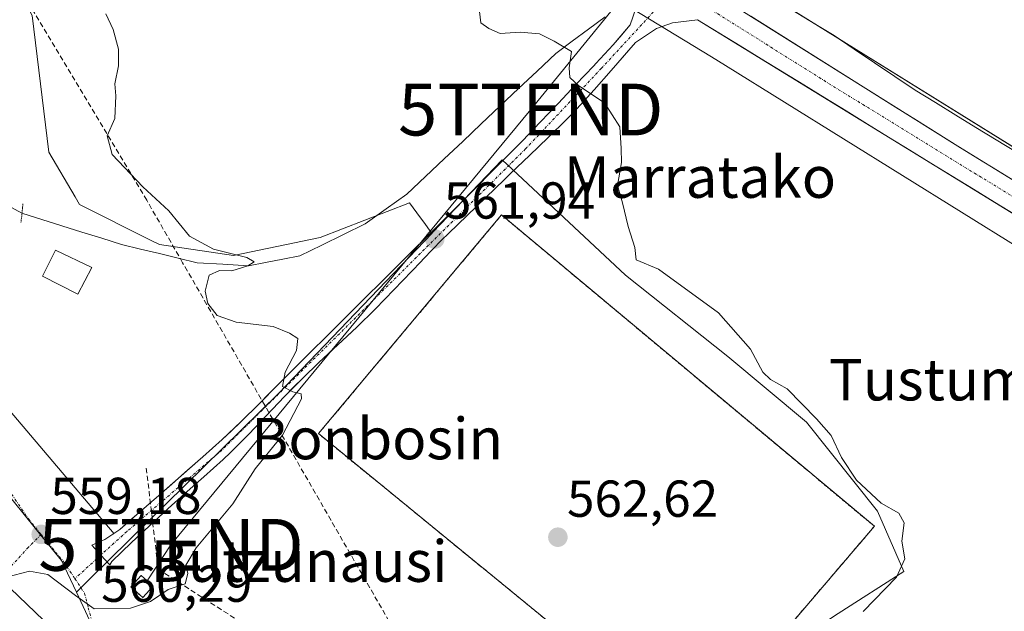
# Model space of a CAD drawing. Units: metres. Extents: x 621133 to 624587, y 4727180 to 4729554.
# Drawn here: x 624027 to 624217, y 4727855 to 4727969 of the extents above; entities that cross this region are included whole.
import ezdxf
from ezdxf.enums import TextEntityAlignment as Align

# ---------------------------------------------------------------- set-up
doc = ezdxf.new("R2010")
doc.units = ezdxf.units.M
doc.header["$MEASUREMENT"] = 0
for name, pattern in [('TRAZO_Y_PUNTO', [1, 0.5, -0.25, 0, -0.25]), ('TRAZOS', [0.75, 0.5, -0.25]), ('TRAZOS2', [0.375, 0.25, -0.125]), ('TRAZOSX2', [1.5, 1, -0.5])]:
    doc.linetypes.add(name, pattern=pattern)
doc.layers.get('0').update_dxf_attribs({"lineweight": 5})
for name, color, linetype, lineweight in [('Carretera de calzada única', 19, 'Continuous', 13), ('Carretera de calzada única Cxs', 19, 'Continuous', 13), ('Carretera de calzada única eje', 19, 'TRAZO_Y_PUNTO', 0), ('Carátula', 7, 'Continuous', 5), ('Conducción de agua lineal', 5, 'TRAZOSX2', 0), ('Corriente natural lineal', 142, 'Continuous', 13), ('Cultivos herbáceos CxS', 92, 'Continuous', 0), ('Curva de nivel normal', 36, 'Continuous', 0), ('Edificación', 1, 'Continuous', 13), ('Edificación Cxs', 1, 'Continuous', 13), ('Edificación ligera', 1, 'Continuous', 0), ('Edificación ligera Cxs', 1, 'Continuous', 0), ('Elemento construido', 1, 'Continuous', 0), ('Instalación de energía eléctrica', 135, 'TRAZOSX2', 0), ('Instalación de energía eléctrica Cxs', 135, 'Continuous', 0), ('Núcleo urbano CxS', 19, 'Continuous', 0), ('Pista deportiva', 19, 'Continuous', 0), ('Pista deportiva Cxs', 19, 'Continuous', 0), ('Puente lineal', 2, 'TRAZOS2', 0), ('Punto de cota en terreno', 7, 'Continuous', 0), ('Rótulo de punto de cota en terreno', 19, 'Continuous', 0), ('Tendido', 6, 'Continuous', 0), ('Texto cartográfico', 19, 'Continuous', 0), ('Torre de tendido puntual', 7, 'Continuous', 0), ('Valla', 19, 'TRAZOS', 0), ('Vía urbana eje', 5, 'TRAZO_Y_PUNTO', 0)]:
    doc.layers.add(name, color=color, linetype=linetype, lineweight=lineweight)
doc.styles.add('Arial', font='txt', dxfattribs={"height": 0.2})

# ---------------------------------------------------------------- blocks, each defined once
blk = doc.blocks.new('*U151')
at = {"layer": 'Cultivos herbáceos CxS', "color": 92, "linetype": 'Continuous', "lineweight": 0}
blk.add_polyline3d([(624297.0925, 4727895.7453, 570.5931), (624169.2029, 4727975.2607, 567.3992)], dxfattribs=at)
blk = doc.blocks.new('*U154')
at = {"layer": 'Cultivos herbáceos CxS', "color": 92, "linetype": 'Continuous', "lineweight": 0}
for points in [[(624185.2029, 4727854.2097, 565.0208), (624197.8595, 4727862.3117, 565.6609), (624192.7969, 4727873.9561, 564.3956), (624179.1283, 4727891.1677, 564.1214), (624163.9403, 4727903.8285, 563.2919), (624144.1933, 4727919.5199, 563.3007), (624120.3957, 4727941.7983, 562.93), (624106.9775, 4727927.7477, 561.7998), (624106.8257, 4727927.5885, 561.7883), (624105.6003, 4727929.2739, 561.8821), (624103.9519, 4727931.5409, 561.8788), (624102.5247, 4727933.5035, 561.7441), (624085.3011, 4727926.7979, 560.8519), (624068.5853, 4727923.2919, 560.4225), (624054.2941, 4727925.4503, 559.4895), (624052.6033, 4727926.2993, 559.3418), (624038.8809, 4727933.1919, 558.5627), (624038.0159, 4727934.6685, 558.6223), (624032.9911, 4727943.2431, 558.5548), (624029.7551, 4727969.6705, 559.1562)], [(624138.6353, 4727975.1687, 566.2413), (624160.7831, 4727961.6553, 566.9859), (624163.4971, 4727959.9679, 566.9422), (624288.6829, 4727882.1333, 569.6374)]]:
    blk.add_polyline3d(points, dxfattribs=at)
blk = doc.blocks.new('5PATER')
at = {"layer": 'Carátula', "linetype": 'Continuous', "lineweight": 5}
h = blk.add_hatch(color=250, dxfattribs=at)
edge = h.paths.add_edge_path()
edge.add_ellipse((0, 0.01), major_axis=(-1.33, -1.34), ratio=0.999422, start_angle=0, end_angle=360)
blk = doc.blocks.new('5TTEND')
blk.add_text('5TTEND', height=10).set_placement((0, 0), align=Align.MIDDLE_CENTER)
blk = doc.blocks.new('*U215')
at = {"layer": 'Carretera de calzada única Cxs', "color": 19, "linetype": 'Continuous', "lineweight": 13}
for points in [[(624168.34, 4727969.49, 567.56), (624172.34, 4727966.99, 567.66), (624176.33, 4727964.48, 567.76), (624180.32, 4727961.97, 567.87), (624184.32, 4727959.47, 567.96), (624188.31, 4727956.96, 568.05), (624192.31, 4727954.46, 568.16), (624196.3, 4727951.95, 568.28), (624200.29, 4727949.44, 568.34), (624204.29, 4727946.94, 568.43), (624208.28, 4727944.43, 568.55), (624212.12, 4727942.07, 568.66), (624215.96, 4727939.71, 568.71), (624219.79, 4727937.34, 568.84)], [(624219.48, 4727931.08, 568.69), (624215.39, 4727933.6, 568.74), (624211.3, 4727936.11, 568.6), (624207.2, 4727938.63, 568.65), (624203.11, 4727941.15, 568.32), (624199.02, 4727943.67, 568.36), (624194.93, 4727946.18, 568.15), (624190.84, 4727948.7, 568.14), (624186.74, 4727951.22, 567.94), (624182.65, 4727953.74, 567.96), (624178.56, 4727956.25, 567.73), (624174.47, 4727958.77, 567.73), (624170.38, 4727961.29, 567.56), (624166.28, 4727963.81, 567.6), (624162.19, 4727966.32, 567.42), (624158.1, 4727968.84, 567.35)]]:
    blk.add_polyline3d(points, dxfattribs=at)

msp = doc.modelspace()

# ---------------------------------------------------------------- linework, layer by layer
at = {"layer": 'Carretera de calzada única', "color": 19, "linetype": 'Continuous', "lineweight": 13}
for points in [[(624043, 4727865.5), (624041.26, 4727867.42), (624043.8, 4727868.51), (624046.64, 4727870.43), (624050.41, 4727873.72), (624054.17, 4727877.01), (624061.71, 4727883.59), (624062.67, 4727884.43), (624066.39, 4727887.77), (624070.01, 4727891.23), (624073.57, 4727894.74), (624077.1, 4727898.29), (624080.62, 4727901.84), (624083.23, 4727904.46), (624086.78, 4727907.97), (624090.32, 4727911.48), (624093.87, 4727914.99), (624097.41, 4727918.5), (624100.94, 4727922.01), (624108, 4727929.05), (624115.05, 4727936.1), (624118.57, 4727939.65), (624120.82, 4727941.91), (624124.3, 4727945.48), (624127.76, 4727949.07), (624131.21, 4727952.68), (624134.64, 4727956.31), (624138.07, 4727959.92), (624138.5, 4727960.36), (624141.82, 4727963.97), (624145.12, 4727967.82), (624146.21, 4727971.02)], [(624358.67, 4727851.75), (624356.3, 4727853.44), (624325.23, 4727872.36), (624317.46, 4727877.14), (624242.82, 4727923.17), (624208.28, 4727944.43), (624164.72, 4727971.77)], [(624158.1, 4727968.84), (624153.23, 4727968.22), (624150.19, 4727967.16), (624146.1, 4727964.42), (624142.71, 4727960.52), (624141.42, 4727959.04), (624138.12, 4727955.32), (624134.83, 4727951.6), (624132.82, 4727949.56), (624129.26, 4727946.09), (624125.69, 4727942.64), (624122.1, 4727939.18), (624120.87, 4727937.99), (624117.26, 4727934.51), (624113.67, 4727931.06), (624110.07, 4727927.58), (624108.73, 4727926.25), (624105.23, 4727922.67), (624104.69, 4727922.1), (624101.23, 4727918.51), (624097.8, 4727914.9), (624095.92, 4727912.97), (624092.37, 4727909.46), (624088.71, 4727906.05), (624085.05, 4727902.65), (624081.94, 4727899.67), (624078.42, 4727896.1), (624071.53, 4727888.85), (624068.01, 4727885.31), (624066.6, 4727883.97), (624062.89, 4727880.61), (624059.14, 4727877.32), (624055.98, 4727874.46), (624052.3, 4727871.07), (624048.89, 4727867.9), (624045.1, 4727864.23), (624044.73, 4727863.58), (624043, 4727865.5)], [(624158.1, 4727968.84), (624239.94, 4727918.49)]]:
    msp.add_lwpolyline(points, dxfattribs=at)
at = {"layer": 'Carretera de calzada única Cxs', "color": 19, "linetype": 'Continuous', "lineweight": 13}
msp.add_polyline3d([(624158.1, 4727968.84, 567.35), (624153.23, 4727968.22, 567.06), (624150.19, 4727967.16, 566.8), (624146.1, 4727964.42, 566.29), (624144.41, 4727962.47, 566.02), (624142.71, 4727960.52, 565.75), (624141.42, 4727959.04, 565.56), (624138.12, 4727955.32, 565.02), (624134.83, 4727951.6, 564.53), (624132.82, 4727949.56, 564.21), (624129.26, 4727946.09, 563.72), (624125.69, 4727942.64, 563.3), (624122.1, 4727939.18, 562.86), (624120.87, 4727937.99, 562.7), (624119.07, 4727936.25, 562.47), (624117.26, 4727934.51, 562.37), (624113.67, 4727931.06, 562.17), (624111.87, 4727929.32, 562.05), (624110.07, 4727927.58, 561.92), (624108.73, 4727926.25, 561.84), (624106.98, 4727924.46, 561.73), (624105.23, 4727922.67, 561.62), (624104.69, 4727922.1, 561.59), (624101.23, 4727918.51, 561.28), (624097.8, 4727914.9, 561.07), (624095.92, 4727912.97, 560.93), (624092.37, 4727909.46, 560.64), (624090.54, 4727907.76, 560.52), (624088.71, 4727906.05, 560.46), (624085.05, 4727902.65, 560.18), (624081.94, 4727899.67, 560.01), (624080.18, 4727897.89, 559.94), (624078.42, 4727896.1, 559.85), (624076.12, 4727893.68, 559.75), (624073.83, 4727891.27, 559.66), (624071.53, 4727888.85, 559.54), (624068.01, 4727885.31, 559.47), (624066.6, 4727883.97, 559.45), (624064.75, 4727882.29, 559.36), (624062.89, 4727880.61, 559.29), (624059.14, 4727877.32, 559.22), (624055.98, 4727874.46, 559.25), (624054.14, 4727872.77, 559.27), (624052.3, 4727871.07, 559.29), (624048.89, 4727867.9, 559.36), (624047, 4727866.07, 559.35), (624045.1, 4727864.23, 559.34), (624044.73, 4727863.58, 559.36), (624043, 4727865.5, 559.28), (624041.26, 4727867.42, 559.18), (624043.8, 4727868.51, 559.21), (624046.64, 4727870.43, 559.28), (624048.53, 4727872.08, 559.25), (624050.41, 4727873.72, 559.18), (624054.17, 4727877.01, 559.02), (624056.68, 4727879.2, 559.07), (624059.2, 4727881.4, 559.08), (624061.71, 4727883.59, 559.24), (624062.67, 4727884.43, 559.24), (624066.39, 4727887.77, 559.34), (624068.2, 4727889.5, 559.38), (624070.01, 4727891.23, 559.48), (624073.57, 4727894.74, 559.66), (624075.34, 4727896.52, 559.71), (624077.1, 4727898.29, 559.81), (624080.62, 4727901.84, 559.94), (624083.23, 4727904.46, 560.09), (624086.78, 4727907.97, 560.41), (624090.32, 4727911.48, 560.61), (624093.87, 4727914.99, 560.87), (624097.41, 4727918.5, 561.13), (624100.94, 4727922.01, 561.39), (624104.47, 4727925.53, 561.65), (624108, 4727929.05, 561.92), (624111.53, 4727932.58, 562.28), (624115.05, 4727936.1, 562.43), (624118.57, 4727939.65, 562.81), (624120.82, 4727941.91, 563.04), (624124.3, 4727945.48, 563.45), (624127.76, 4727949.07, 563.87), (624131.21, 4727952.68, 564.37), (624134.64, 4727956.31, 564.84), (624138.07, 4727959.92, 565.29), (624138.5, 4727960.36, 565.34), (624141.82, 4727963.97, 565.9), (624143.47, 4727965.89, 565.99), (624145.12, 4727967.82, 566.3), (624146.21, 4727971.02, 566.75)], dxfattribs=at)
at = {"layer": 'Carretera de calzada única eje', "color": 19, "linetype": 'TRAZO_Y_PUNTO', "lineweight": 0}
for points in [[(624155.37, 4727974.12), (624156.35, 4727973.51), (624184.3, 4727955.96), (624224.12, 4727931.46), (624241.39, 4727920.83), (624248.26, 4727916.58), (624266.92, 4727905.08), (624285.89, 4727893.07), (624304.53, 4727881.56), (624318.12, 4727873.29), (624322.01, 4727870.9), (624333.85, 4727863.27), (624349.39, 4727853.82), (624355.51, 4727849.77), (624356.69, 4727848.93)], [(624151.79, 4727972.73), (624139.53, 4727959.43), (624124.92, 4727943.9), (624089.01, 4727908.21), (624066.25, 4727885.68), (624048.03, 4727870.04), (624043.2, 4727865.68), (624043, 4727865.5)], [(624043, 4727865.5), (624038, 4727860.93)]]:
    msp.add_lwpolyline(points, dxfattribs=at)
at = {"layer": 'Conducción de agua lineal', "color": 5, "linetype": 'TRAZOSX2', "lineweight": 0}
for points in [[(624137.26, 4727796.01, 562.99), (624134.5, 4727799.28, 562.86), (624122.84, 4727813.03, 562.52), (624113.35, 4727827.09, 562.46), (624108.34, 4727835.79, 562.58), (624058.78, 4727921.93, 559.46), (624051.84, 4727933.99, 559.76), (624006.27, 4728010.1, 560.09), (623978.87, 4728051.27, 560.38), (623970.94, 4728055.27, 560.38), (623911.97, 4728085.04, 557.55), (623810.48, 4728172.21, 552.33), (623810.63, 4728172.41, 552.31), (623828.72, 4728196.38, 554.73), (623826.15, 4728198.21, 554.69), (623823.63, 4728200.01, 554.87), (623801.89, 4728215.56, 555.19), (623628.79, 4728378, 551.72), (623626.08, 4728380.69, 551.86), (623292.23, 4728744.35, 586.62), (623214.24, 4728768.14, 589.61), (623213.25, 4728766.07, 590.05), (623213, 4728765.54, 590.17)], [(624051.76, 4727882.29, 558.57), (624054.07, 4727862.77, 559.71)], [(624054.07, 4727862.77, 559.71), (624079.37, 4727846.5, 561.82)]]:
    msp.add_polyline3d(points, dxfattribs=at)
at = {"layer": 'Corriente natural lineal', "color": 142, "linetype": 'Continuous', "lineweight": 13}
for points in [[(624219.61, 4727943.25, 568.37), (624215.7, 4727945.64, 568.36), (624211.79, 4727948.03, 568.15), (624207.88, 4727950.43, 568.23), (624203.98, 4727952.82, 568.06), (624200.07, 4727955.22, 568.01), (624196.15, 4727957.86, 567.82), (624192.24, 4727960.51, 567.87), (624188.32, 4727963.16, 567.61), (624184.41, 4727965.8, 567.61), (624180.92, 4727967.91, 567.42), (624177.42, 4727970.02, 567.42), (624173.93, 4727972.13, 567.35), (624170.44, 4727974.24, 567.2), (624166.95, 4727976.35, 567.55), (624165.38, 4727977.55, 567.57)], [(624140.26, 4727969.39, 565.59), (624137.08, 4727967.03, 565.42), (624133.91, 4727964.67, 564.97), (624130.73, 4727962.31, 564.66), (624127.14, 4727958.92, 564.32), (624123.55, 4727955.53, 563.79), (624119.96, 4727952.14, 563.25), (624116.38, 4727948.75, 562.53), (624112.79, 4727945.35, 562.39), (624109.2, 4727941.96, 562.05), (624105.61, 4727938.57, 561.54), (624102.02, 4727935.18, 561.48), (624098.02, 4727932.3, 560.95), (624094.01, 4727929.42, 560.7), (624089.81, 4727927.36, 560.78), (624085.61, 4727925.31, 561.03), (624081.41, 4727923.25, 560.72), (624078.1, 4727922.6, 560.21), (624074.78, 4727921.96, 560.07), (624071.47, 4727921.31, 560.17), (624066.53, 4727921.62, 559.95), (624061.59, 4727921.93, 559.65), (624057.94, 4727922.81, 559.33), (624054.3, 4727923.69, 559.17), (624050.65, 4727924.57, 559.2), (624047, 4727925.45, 559.12), (624043.16, 4727926.65, 558.73), (624039.32, 4727927.85, 558.32), (624035.47, 4727929.05, 558), (624031.63, 4727930.26, 557.61), (624027.79, 4727931.46, 557.38)], [(624027.79, 4727931.46, 557.38), (624025.09, 4727932.94, 557.33), (624022.4, 4727934.42, 557.34), (624018.89, 4727935.72, 557.32), (624015.39, 4727937.03, 557.28), (624010.94, 4727937.75, 557.23), (624006.5, 4727938.46, 557.25), (624002.05, 4727939.18, 557.29), (623997.61, 4727939.89, 557.29), (623993.16, 4727940.6, 557.3), (623988.72, 4727941.32, 557.27), (623984.46, 4727941.93, 557.26), (623980.2, 4727942.54, 557.32), (623975.94, 4727943.15, 557.25), (623971.68, 4727943.76, 556.46), (623967.42, 4727944.37, 556.14), (623963.16, 4727944.98, 555.96), (623958.9, 4727945.59, 555.71)]]:
    msp.add_polyline3d(points, dxfattribs=at)
at = {"layer": 'Cultivos herbáceos CxS', "color": 92, "linetype": 'Continuous', "lineweight": 0}
for points in [[(624288.68, 4727882.13, 569.64), (624163.5, 4727959.97, 566.94), (624160.78, 4727961.66, 566.99), (624138.64, 4727975.17, 566.24), (624106.38, 4727994.85, 565.31), (624106.33, 4727994.88, 565.3), (624008.56, 4728055.52, 562.38), (623966.3, 4728081.19, 561.05), (623965.81, 4728081, 560.98), (623965.52, 4728080.79, 560.93), (623964.17, 4728078.18, 560.57), (623963.25, 4728073.93, 560.38), (623963.21, 4728061.76, 560.05), (623963.64, 4728035.29, 559.33), (623963.6, 4728034.78, 559.3), (623963.47, 4728034.28, 559.27), (623963.35, 4728034.01, 559.24)], [(623966.93, 4728022.25, 559.43), (623974.75, 4728017.13, 559.69), (623979.41, 4728014.24, 559.16), (623993.82, 4728015.72, 559.44), (624000.5, 4728014.98, 560.09), (624000.64, 4728014.97, 560.1), (624001.93, 4728011.95, 560.12), (624005.22, 4728004.31, 559.7), (624007.49, 4727999.01, 559.69), (624014.41, 4727988.9, 558.89), (624023.55, 4727981, 559.18), (624029.76, 4727969.67, 559.16), (624032.99, 4727943.24, 558.55), (624038.02, 4727934.67, 558.62), (624038.88, 4727933.19, 558.56), (624052.6, 4727926.3, 559.34), (624054.29, 4727925.45, 559.49), (624068.59, 4727923.29, 560.42), (624085.3, 4727926.8, 560.85), (624102.52, 4727933.5, 561.74), (624103.95, 4727931.54, 561.88), (624105.6, 4727929.27, 561.88), (624106.83, 4727927.59, 561.79)], [(624169.2, 4727975.26, 567.4), (624297.09, 4727895.75, 570.59)], [(624179.13, 4727850.16, 565.03), (624185.2, 4727854.21, 565.02), (624197.86, 4727862.31, 565.66), (624192.8, 4727873.96, 564.4), (624179.13, 4727891.17, 564.12), (624163.94, 4727903.83, 563.29), (624144.19, 4727919.52, 563.3), (624120.4, 4727941.8, 562.93), (624106.98, 4727927.75, 561.8), (624106.83, 4727927.59, 561.79)]]:
    msp.add_polyline3d(points, dxfattribs=at)
at = {"layer": 'Curva de nivel normal', "color": 36, "linetype": 'Continuous', "lineweight": 0}
for points in [[(624116.02, 4727970.43, 565), (624116.26, 4727968.24, 565), (624117.83, 4727967.16, 565), (624120.02, 4727966.18, 565), (624123.85, 4727966.46, 565), (624127.58, 4727966.1, 565), (624130.41, 4727964.66, 565), (624133.75, 4727962.71, 565), (624133.33, 4727959.54, 565), (624133.46, 4727957.67, 565), (624135.22, 4727956.1, 565), (624140.17, 4727952.76, 565), (624143.08, 4727948.14, 565), (624143.36, 4727943.95, 565), (624143.42, 4727941.29, 565), (624142.64, 4727936.86, 565), (624143.59, 4727933.47, 565), (624144.71, 4727928.92, 565), (624145.99, 4727924.87, 565), (624146.26, 4727922.47, 565), (624150.57, 4727920.67, 565), (624162.14, 4727912.26, 565), (624168.3, 4727905.26, 565), (624170.66, 4727900.8, 565), (624172.18, 4727899.38, 565), (624175.39, 4727897.57, 565), (624181.02, 4727891.78, 565), (624183.87, 4727888.59, 565), (624185.84, 4727884.31, 565), (624188.73, 4727879.92, 565), (624193.52, 4727875.54, 565), (624196.93, 4727873.55, 565), (624197.96, 4727871.7, 565), (624197.5, 4727868.2, 565), (624198.05, 4727864.76, 565), (624196.46, 4727861.2, 565), (624190.03, 4727854.62, 565)], [(624024.79, 4727861.22, 560), (624029.25, 4727862.39, 560), (624032.78, 4727861.74, 560), (624038.09, 4727857.71, 560), (624041.74, 4727855.13, 560), (624048.74, 4727855.26, 560), (624052.57, 4727856.51, 560), (624056, 4727858.84, 560), (624059.24, 4727859.94, 560), (624059.79, 4727861.91, 560), (624059.42, 4727863.53, 560), (624061.41, 4727866.9, 560), (624068.44, 4727875.35, 560), (624072.76, 4727882.13, 560), (624078.04, 4727888.65, 560), (624081.72, 4727895.66, 560), (624081.61, 4727896.64, 560), (624080.03, 4727897.03, 560), (624078.01, 4727898, 560), (624078.56, 4727900.77, 560), (624080.74, 4727904.95, 560), (624080.97, 4727907.28, 560), (624079.38, 4727908.3, 560), (624076.26, 4727909.6, 560), (624069.09, 4727910.44, 560), (624065.42, 4727911.76, 560), (624063.61, 4727914.02, 560), (624063.12, 4727916.45, 560), (624063.87, 4727919.52, 560), (624065.86, 4727920.39, 560), (624068.24, 4727920.36, 560), (624071.38, 4727921.35, 560), (624072.57, 4727922.12, 560), (624071.14, 4727922.95, 560), (624064.71, 4727924.54, 560), (624060.08, 4727927.03, 560), (624056.1, 4727931.97, 560), (624051.08, 4727936.56, 560), (624045.19, 4727942.84, 560), (624044.25, 4727946.4, 560), (624045.68, 4727949.74, 560), (624045.88, 4727954.16, 560), (624045.73, 4727956.48, 560), (624046.42, 4727959.9, 560), (624046.38, 4727963.13, 560), (624045.39, 4727966.93, 560), (624043.96, 4727969.98, 560)]]:
    msp.add_polyline3d(points, dxfattribs=at)
at = {"layer": 'Edificación', "color": 1, "linetype": 'Continuous', "lineweight": 13}
for points in [[(624041.26, 4727921, 558.62), (624038.58, 4727915.85, 557.93), (624031.73, 4727919.34, 557.55), (624034.23, 4727924.33, 557.93), (624041.26, 4727921, 558.62)], [(624033.56, 4727851.38, 560.85), (624026.91, 4727844.47, 560.95), (624017.12, 4727853.87, 560.63), (624023.99, 4727860.57, 560.08), (624033.56, 4727851.38, 560.85)]]:
    msp.add_polyline3d(points, dxfattribs=at)
at = {"layer": 'Edificación Cxs', "color": 1, "linetype": 'Continuous', "lineweight": 13}
for points in [[(624041.26, 4727921, 558.62), (624038.58, 4727915.85, 557.93), (624031.73, 4727919.34, 557.55), (624034.23, 4727924.33, 557.93), (624041.26, 4727921, 558.62)], [(624033.56, 4727851.38, 560.85), (624026.91, 4727844.47, 560.95), (624017.12, 4727853.87, 560.63), (624023.99, 4727860.57, 560.08), (624033.56, 4727851.38, 560.85)]]:
    msp.add_polyline3d(points, close=True, dxfattribs=at)
at = {"layer": 'Edificación ligera', "color": 1, "linetype": 'Continuous', "lineweight": 0}
msp.add_polyline3d([(624053.09, 4727859.46, 559.83), (624051.08, 4727857.27, 559.9), (624048.79, 4727859.37, 559.67), (624050.8, 4727861.56, 559.66), (624053.09, 4727859.46, 559.83)], dxfattribs=at)
at = {"layer": 'Edificación ligera Cxs', "color": 1, "linetype": 'Continuous', "lineweight": 0}
msp.add_polyline3d([(624053.09, 4727859.46, 559.83), (624051.08, 4727857.27, 559.9), (624048.79, 4727859.37, 559.67), (624050.8, 4727861.56, 559.66), (624053.09, 4727859.46, 559.83)], close=True, dxfattribs=at)
at = {"layer": 'Elemento construido', "color": 1, "linetype": 'Continuous', "lineweight": 0}
msp.add_polyline3d([(623973.1, 4727945.97, 556.56), (623965.91, 4727946.6, 556.04), (623965.3, 4727939.97, 556.11), (623965.66, 4727938.66, 556.14), (623967.25, 4727935.89, 556.27), (623968.89, 4727933.66, 556.43), (623970.42, 4727932.35, 556.56), (623999.11, 4727915.1, 557.17), (624003.89, 4727911.47, 557.28), (624006.77, 4727908.71, 557.36), (624011.94, 4727902.94, 557.57), (624018.23, 4727894.06, 557.95), (624021.86, 4727897.5, 558), (624045.58, 4727869.57, 559.26)], dxfattribs=at)
at = {"layer": 'Instalación de energía eléctrica', "color": 135, "linetype": 'TRAZOSX2', "lineweight": 0}
msp.add_polyline3d([(624051.08, 4727857.27, 559.9), (624053.09, 4727859.46, 559.83), (624051.95, 4727860.51, 559.75), (624050.8, 4727861.56, 559.66), (624048.79, 4727859.37, 559.67), (624051.08, 4727857.27, 559.9)], dxfattribs=at)
at = {"layer": 'Instalación de energía eléctrica Cxs', "color": 135, "linetype": 'Continuous', "lineweight": 0}
msp.add_polyline3d([(624051.08, 4727857.27, 559.9), (624048.79, 4727859.37, 559.67), (624050.8, 4727861.56, 559.66), (624051.95, 4727860.51, 559.75), (624053.09, 4727859.46, 559.83), (624051.08, 4727857.27, 559.9)], close=True, dxfattribs=at)
at = {"layer": 'Núcleo urbano CxS', "color": 19, "linetype": 'Continuous', "lineweight": 0}
for points in [[(624288.68, 4727882.13, 569.64), (624163.5, 4727959.97, 566.94), (624160.78, 4727961.66, 566.99), (624138.64, 4727975.17, 566.24), (624106.38, 4727994.85, 565.31), (624106.33, 4727994.88, 565.3), (624008.56, 4728055.52, 562.38), (623966.3, 4728081.19, 561.05), (623965.81, 4728081, 560.98), (623965.52, 4728080.79, 560.93), (623964.17, 4728078.18, 560.57), (623963.25, 4728073.93, 560.38), (623963.21, 4728061.76, 560.05), (623963.64, 4728035.29, 559.33), (623963.6, 4728034.78, 559.3), (623963.47, 4728034.28, 559.27), (623963.35, 4728034.01, 559.24)], [(623966.93, 4728022.25, 559.43), (623974.75, 4728017.13, 559.69), (623979.41, 4728014.24, 559.16), (623993.82, 4728015.72, 559.44), (624000.5, 4728014.98, 560.09), (624000.64, 4728014.97, 560.1), (624001.93, 4728011.95, 560.12), (624005.22, 4728004.31, 559.7), (624007.49, 4727999.01, 559.69), (624014.41, 4727988.9, 558.89), (624023.55, 4727981, 559.18), (624029.76, 4727969.67, 559.16), (624032.99, 4727943.24, 558.55), (624038.02, 4727934.67, 558.62), (624038.88, 4727933.19, 558.56), (624052.6, 4727926.3, 559.34), (624054.29, 4727925.45, 559.49), (624068.59, 4727923.29, 560.42), (624085.3, 4727926.8, 560.85), (624102.52, 4727933.5, 561.74), (624103.95, 4727931.54, 561.88), (624105.6, 4727929.27, 561.88), (624106.83, 4727927.59, 561.79)], [(624288.68, 4727882.13, 569.64), (624163.5, 4727959.97, 566.94), (624160.78, 4727961.66, 566.99), (624138.64, 4727975.17, 566.24)], [(624169.2, 4727975.26, 567.4), (624297.09, 4727895.75, 570.59)], [(624169.2, 4727975.26, 567.4), (624297.09, 4727895.75, 570.59)], [(624029.76, 4727969.67, 559.16), (624032.99, 4727943.24, 558.55), (624038.02, 4727934.67, 558.62), (624038.88, 4727933.19, 558.56), (624052.6, 4727926.3, 559.34), (624054.29, 4727925.45, 559.49), (624068.59, 4727923.29, 560.42), (624085.3, 4727926.8, 560.85), (624102.52, 4727933.5, 561.74), (624103.95, 4727931.54, 561.88), (624105.6, 4727929.27, 561.88), (624106.83, 4727927.59, 561.79), (624077.36, 4727896.74, 559.89), (624041.11, 4727861.13, 559.71), (624038.29, 4727858.36, 559.96), (624038.29, 4727858.36, 559.96), (624035.43, 4727864.46, 559.69), (624031.1, 4727869.72, 559.27), (624027.67, 4727873.97, 559.09), (624003.23, 4727904.13, 557.71)], [(623969.55, 4727967.08, 556.31), (623969.58, 4727966.45, 556.31), (623966.93, 4727943.63, 556.41), (623965.85, 4727929.33, 556.79), (623966.2, 4727929.07, 556.82), (623974.29, 4727925.14, 557.06), (623990.41, 4727915.01, 557.47), (624003.23, 4727904.13, 557.71), (624027.67, 4727873.97, 559.09), (624031.1, 4727869.72, 559.27), (624035.43, 4727864.46, 559.69), (624038.29, 4727858.36, 559.96)], [(623969.55, 4727967.08, 556.31), (623969.58, 4727966.45, 556.31), (623966.93, 4727943.63, 556.41), (623965.85, 4727929.33, 556.79), (623966.2, 4727929.07, 556.82), (623974.29, 4727925.14, 557.06), (623990.41, 4727915.01, 557.47), (624003.23, 4727904.13, 557.71), (624027.67, 4727873.97, 559.09), (624031.1, 4727869.72, 559.27), (624035.43, 4727864.46, 559.69), (624038.29, 4727858.36, 559.96)], [(624040.9, 4727852.78, 560.57), (624038.29, 4727858.36, 559.96), (624041.11, 4727861.13, 559.71), (624077.36, 4727896.74, 559.89), (624106.83, 4727927.59, 561.79), (624106.98, 4727927.75, 561.8), (624120.4, 4727941.8, 562.93), (624144.19, 4727919.52, 563.3), (624163.94, 4727903.83, 563.29), (624179.13, 4727891.17, 564.12), (624192.8, 4727873.96, 564.4), (624197.86, 4727862.31, 565.66), (624185.2, 4727854.21, 565.02)], [(624179.13, 4727850.16, 565.03), (624185.2, 4727854.21, 565.02), (624197.86, 4727862.31, 565.66), (624192.8, 4727873.96, 564.4), (624179.13, 4727891.17, 564.12), (624163.94, 4727903.83, 563.29), (624144.19, 4727919.52, 563.3), (624120.4, 4727941.8, 562.93), (624106.98, 4727927.75, 561.8), (624106.83, 4727927.59, 561.79)], [(624106.83, 4727927.59, 561.79), (624077.36, 4727896.74, 559.89), (624041.11, 4727861.13, 559.71), (624038.29, 4727858.36, 559.96)], [(624106.83, 4727927.59, 561.79), (624077.36, 4727896.74, 559.89), (624041.11, 4727861.13, 559.71), (624038.29, 4727858.36, 559.96)], [(624003.23, 4727904.13, 557.71), (624027.67, 4727873.97, 559.09), (624031.1, 4727869.72, 559.27), (624035.43, 4727864.46, 559.69), (624038.29, 4727858.36, 559.96), (624040.9, 4727852.78, 560.57)], [(624038.29, 4727858.36, 559.96), (624040.9, 4727852.78, 560.57), (624043.4, 4727847.11, 560.98), (624069.72, 4727828.62, 561.58), (624092.98, 4727815.88, 562.53), (624118.78, 4727802.72, 562.89), (624134.15, 4727789.31, 563.64), (624136.18, 4727789.62, 563.6), (624139.42, 4727790.11, 563.84), (624144.7, 4727790.92, 564.89), (624156.35, 4727827.38, 563.34), (624162.42, 4727830.92, 565.84), (624165.88, 4727834.91, 565.66), (624179.13, 4727850.16, 565.03)], [(624038.29, 4727858.36, 559.96), (624040.9, 4727852.78, 560.57), (624043.4, 4727847.11, 560.98), (624069.72, 4727828.62, 561.58), (624092.98, 4727815.88, 562.53), (624118.78, 4727802.72, 562.89), (624134.15, 4727789.31, 563.64), (624136.18, 4727789.62, 563.6), (624139.42, 4727790.11, 563.84), (624144.7, 4727790.92, 564.89), (624156.35, 4727827.38, 563.34), (624162.42, 4727830.92, 565.84), (624165.88, 4727834.91, 565.66), (624179.13, 4727850.16, 565.03)]]:
    msp.add_polyline3d(points, dxfattribs=at)
at = {"layer": 'Pista deportiva', "color": 19, "linetype": 'Continuous', "lineweight": 0}
msp.add_polyline3d([(624192.19, 4727871.04, 563.69), (624157.1, 4727829.91, 563.13), (624084.98, 4727888.93, 561.32), (624120.28, 4727931.14, 562.11), (624192.19, 4727871.04, 563.69)], dxfattribs=at)
at = {"layer": 'Pista deportiva Cxs', "color": 19, "linetype": 'Continuous', "lineweight": 0}
msp.add_polyline3d([(624192.19, 4727871.04, 563.69), (624157.1, 4727829.91, 563.13), (624084.98, 4727888.93, 561.32), (624120.28, 4727931.14, 562.11), (624192.19, 4727871.04, 563.69)], close=True, dxfattribs=at)
at = {"layer": 'Puente lineal', "color": 2, "linetype": 'TRAZOS2', "lineweight": 0}
msp.add_polyline3d([(624027.98, 4727933.3, 557.32), (624027.85, 4727932.03, 557.36), (624027.6, 4727929.68, 557.43)], dxfattribs=at)
at = {"layer": 'Tendido', "color": 6, "linetype": 'Continuous', "lineweight": 0}
msp.add_polyline3d([(624282.32, 4728144.09, 575.72), (624187.42, 4728026.91, 567.56), (624125.93, 4727951.49, 563.78), (624056.53, 4727867.46, 559.41), (624051.95, 4727860.51, 559.75)], dxfattribs=at)
at = {"layer": 'Valla', "color": 19, "linetype": 'TRAZOS', "lineweight": 0}
msp.add_polyline3d([(624157.1, 4727829.91, 563.13), (624192.19, 4727871.04, 563.69), (624120.28, 4727931.14, 562.11), (624084.98, 4727888.93, 561.32), (624157.1, 4727829.91, 563.13)], dxfattribs=at)
at = {"layer": 'Vía urbana eje', "color": 5, "linetype": 'TRAZO_Y_PUNTO', "lineweight": 0}
for points in [[(623959.66, 4727933.9), (623963.92, 4727931.97), (623968.19, 4727930.05), (623972.25, 4727927.76), (623976.3, 4727925.48), (623983.78, 4727921.25), (623987.19, 4727919.31), (623990.62, 4727917.35), (623994.03, 4727915.41), (623996.94, 4727912.99), (623999.83, 4727910.56), (624005.64, 4727905.71), (624008.3, 4727902.09), (624010.96, 4727898.49), (624013.62, 4727894.88), (624016.28, 4727891.26), (624018.82, 4727887.51), (624023.92, 4727879.99), (624026.48, 4727876.23), (624029.03, 4727872.46), (624031.5, 4727869.47)], [(624031.5, 4727869.47), (624029.01, 4727866.98), (624023.77, 4727861.21), (624019.07, 4727859.49), (624015.96, 4727856.57), (624012.85, 4727853.64), (624009.76, 4727850.71), (624006.64, 4727847.79), (624003.55, 4727844.85), (624000.44, 4727841.93)], [(624031.5, 4727869.47), (624035.82, 4727864.19), (624037.85, 4727861.16), (624038, 4727860.93)], [(624038, 4727860.93), (624039.87, 4727858.11), (624040.58, 4727855.32), (624041.3, 4727852.51)]]:
    msp.add_lwpolyline(points, dxfattribs=at)

# ---------------------------------------------------------------- block references
at = {"layer": 'Carretera de calzada única Cxs', "color": 19, "linetype": 'Continuous', "lineweight": 13}
msp.add_blockref('*U215', (0, 0), dxfattribs=at)
at = {"layer": 'Cultivos herbáceos CxS', "color": 92, "linetype": 'Continuous', "lineweight": 0}
for name in ['*U151', '*U154']:
    msp.add_blockref(name, (0, 0), dxfattribs=at)
at = {"layer": 'Punto de cota en terreno', "linetype": 'Continuous', "lineweight": 0}
for p in [(624107.41, 4727926.49, 561.94), (624031.5, 4727869.47, 559.18), (624131.15, 4727868.93, 562.62)]:
    msp.add_blockref('5PATER', p, dxfattribs=at)
at = {"layer": 'Torre de tendido puntual', "linetype": 'Continuous', "lineweight": 0}
for p in [(624125.93, 4727951.49, 563.78), (624056.53, 4727867.46, 559.41)]:
    msp.add_blockref('5TTEND', p, dxfattribs=at)

# ---------------------------------------------------------------- texts
at = {"layer": 'Rótulo de punto de cota en terreno', "color": 19, "linetype": 'Continuous', "lineweight": 0, "style": 'Arial'}
for s, p in [('561,94', (624109.17, 4727928.25)), ('559,18', (624033.26, 4727871.23)), ('562,62', (624132.91, 4727870.69)), ('560,29', (624043.06, 4727854.28))]:
    msp.add_text(s, height=7, dxfattribs=at).set_placement(p, align=Align.BOTTOM_LEFT)
at = {"layer": 'Texto cartográfico', "color": 19, "linetype": 'Continuous', "lineweight": 0, "style": 'Arial'}
for s, p in [('Marratako', (624158.55, 4727938.45)), ('Tustumutu', (624211.66, 4727899.34)), ('Bonbosin', (624096.29, 4727887.98)), ('Butzunausi', (624081.25, 4727864.32))]:
    msp.add_text(s, height=8, dxfattribs=at).set_placement(p, align=Align.MIDDLE_CENTER)

doc.saveas('drawing.dxf')
